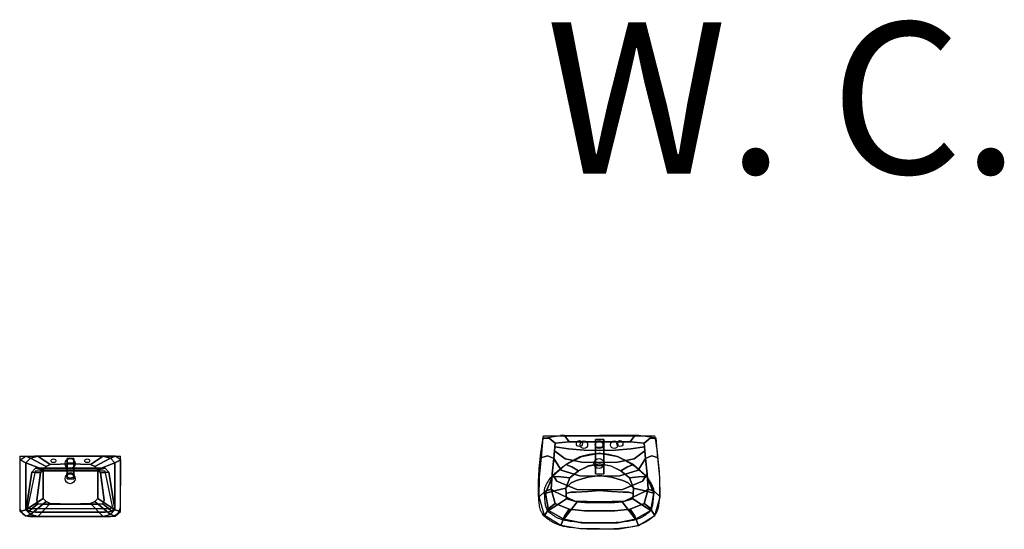
# Model space of a CAD drawing. Extents: x -2.1 to 83.3, y -42.6 to 26.1.
# Drawn here: x 72.9 to 77.7, y -12.1 to -9.6 of the extents above; entities that cross this region are included whole.
import ezdxf

# ---------------------------------------------------------------- set-up
doc = ezdxf.new("R2010")
doc.units = 0
doc.header["$LTSCALE"] = 0.018
doc.layers.get('0').update_dxf_attribs({"linetype": 'CONTINUOUS'})
doc.layers.add('3DKITBATH', color=4, linetype='CONTINUOUS')
doc.layers.add('KITBATH', color=3, linetype='CONTINUOUS')
doc.styles.get("Standard").update_dxf_attribs({"font": 'ugtxt.shx'})

# ---------------------------------------------------------------- blocks, each defined once
blk = doc.blocks.new('CWBANP1')
at = {"layer": '3DKITBATH'}
for centre, radius in [((0.2014, -0.0393, 0.8002), 0.015), ((0.4025, -0.0393, 0.8002), 0.015), ((0.3014, -0.1593, 0.6902), 0.0233)]:
    blk.add_circle(centre, radius, dxfattribs=at)
at = {"layer": '3DKITBATH', "color": 0}
for points, invisible_edges in [([(0.002, -0.0326, 0.8), (0.0356, 0, 0.8), (0.0941, -0.1014, 0.8), (0.0726, -0.1337, 0.8)], 10), ([(0.0356, 0, 0.8), (0.0888, 0, 0.8), (0.0941, -0.1014, 0.8)], 14), ([(0.0888, 0, 0.8), (0.302, 0, 0.8), (0.302, -0.1, 0.8), (0.0941, -0.1014, 0.8)], 10), ([(0.0888, 0, 0.8), (0.302, 0, 0.8), (0.302, 0, 0.71), (0.1077, 0, 0.71)], 2), ([(0.1077, 0, 0.71), (0.302, 0, 0.71), (0.302, -0.0656, 0.65), (0.1819, -0.0715, 0.65)], 2), ([(0.4962, 0, 0.71), (0.302, 0, 0.71), (0.302, -0.0656, 0.65), (0.422, -0.0715, 0.65)], 2), ([(0.5151, 0, 0.8), (0.302, 0, 0.8), (0.302, 0, 0.71), (0.4962, 0, 0.71)], 2), ([(0.5151, 0, 0.8), (0.302, 0, 0.8), (0.302, -0.1, 0.8), (0.5098, -0.1014, 0.8)], 10), ([(0.5684, 0, 0.8), (0.5151, 0, 0.8), (0.5098, -0.1014, 0.8)], 14), ([(0.602, -0.0326, 0.8), (0.5684, 0, 0.8), (0.5098, -0.1014, 0.8), (0.5313, -0.1337, 0.8)], 10), ([(0.0028, -0.4588, 0.8), (0.002, -0.0326, 0.8), (0.0726, -0.1337, 0.8), (0.04, -0.423, 0.8)], 10), ([(0.6012, -0.4588, 0.8), (0.602, -0.0326, 0.8), (0.5313, -0.1337, 0.8), (0.5639, -0.423, 0.8)], 10), ([(0.0941, -0.1014, 0.8), (0.302, -0.1, 0.8), (0.302, -0.1156, 0.69), (0.1403, -0.116, 0.69)], 2), ([(0.302, -0.3984, 0.69), (0.1012, -0.3655, 0.69), (0.1234, -0.1402, 0.69), (0.302, -0.1156, 0.69)], 13), ([(0.302, -0.1156, 0.69), (0.1234, -0.1402, 0.69), (0.1403, -0.116, 0.69)], 1), ([(0.1393, -0.1122, 0.65), (0.1567, -0.0878, 0.65), (0.1819, -0.0715, 0.65), (0.302, -0.0656, 0.65)], 8), ([(0.302, -0.3984, 0.65), (0.1393, -0.3518, 0.65), (0.1393, -0.1122, 0.65), (0.302, -0.0656, 0.65)], 13), ([(0.4647, -0.1122, 0.65), (0.4472, -0.0878, 0.65), (0.422, -0.0715, 0.65), (0.302, -0.0656, 0.65)], 8), ([(0.302, -0.3984, 0.65), (0.4647, -0.3518, 0.65), (0.4647, -0.1122, 0.65), (0.302, -0.0656, 0.65)], 13), ([(0.5098, -0.1014, 0.8), (0.302, -0.1, 0.8), (0.302, -0.1156, 0.69), (0.4636, -0.116, 0.69)], 2), ([(0.302, -0.1156, 0.69), (0.4805, -0.1402, 0.69), (0.4636, -0.116, 0.69)], 1), ([(0.302, -0.3984, 0.69), (0.5028, -0.3655, 0.69), (0.4805, -0.1402, 0.69), (0.302, -0.1156, 0.69)], 13), ([(0.04, -0.423, 0.8), (0.0726, -0.1337, 0.8), (0.1234, -0.1402, 0.69), (0.1012, -0.3655, 0.69)], 8), ([(0.5639, -0.423, 0.8), (0.5313, -0.1337, 0.8), (0.4805, -0.1402, 0.69), (0.5028, -0.3655, 0.69)], 8), ([(0.302, -0.3984, 0.65), (0.1819, -0.3925, 0.65), (0.1567, -0.3762, 0.65), (0.1393, -0.3518, 0.65)], 8), ([(0.302, -0.3984, 0.65), (0.422, -0.3925, 0.65), (0.4472, -0.3762, 0.65), (0.4647, -0.3518, 0.65)], 8), ([(0.0532, -0.4595, 0.8), (0.04, -0.423, 0.8), (0.1012, -0.3655, 0.69), (0.1087, -0.3949, 0.69)], 2), ([(0.094, -0.464, 0.8), (0.0532, -0.4595, 0.8), (0.1087, -0.3949, 0.69), (0.1403, -0.3984, 0.69)], 8), ([(0.302, -0.464, 0.8), (0.094, -0.464, 0.8), (0.1403, -0.3984, 0.69), (0.302, -0.3984, 0.69)], 10), ([(0.302, -0.3984, 0.69), (0.1403, -0.3984, 0.69), (0.1087, -0.3949, 0.69), (0.1012, -0.3655, 0.69)], 8), ([(0.302, -0.5, 0.71), (0.1077, -0.5, 0.71), (0.1819, -0.3925, 0.65), (0.302, -0.3984, 0.65)], 8), ([(0.302, -0.3984, 0.69), (0.4637, -0.3984, 0.69), (0.4953, -0.3949, 0.69), (0.5028, -0.3655, 0.69)], 8), ([(0.302, -0.5, 0.71), (0.4962, -0.5, 0.71), (0.422, -0.3925, 0.65), (0.302, -0.3984, 0.65)], 8), ([(0.302, -0.464, 0.8), (0.51, -0.464, 0.8), (0.4637, -0.3984, 0.69), (0.302, -0.3984, 0.69)], 10), ([(0.51, -0.464, 0.8), (0.5507, -0.4595, 0.8), (0.4953, -0.3949, 0.69), (0.4637, -0.3984, 0.69)], 8), ([(0.5507, -0.4595, 0.8), (0.5639, -0.423, 0.8), (0.5028, -0.3655, 0.69), (0.4953, -0.3949, 0.69)], 2), ([(0.0358, -0.4973, 0.8), (0.0028, -0.4588, 0.8), (0.04, -0.423, 0.8), (0.0532, -0.4595, 0.8)], 10), ([(0.0888, -0.5, 0.8), (0.0358, -0.4973, 0.8), (0.0532, -0.4595, 0.8), (0.094, -0.464, 0.8)], 10), ([(0.302, -0.5, 0.8), (0.0888, -0.5, 0.8), (0.094, -0.464, 0.8), (0.302, -0.464, 0.8)], 10), ([(0.302, -0.5, 0.8), (0.5151, -0.5, 0.8), (0.51, -0.464, 0.8), (0.302, -0.464, 0.8)], 10), ([(0.5151, -0.5, 0.8), (0.5681, -0.4973, 0.8), (0.5507, -0.4595, 0.8), (0.51, -0.464, 0.8)], 10), ([(0.5681, -0.4973, 0.8), (0.6012, -0.4588, 0.8), (0.5639, -0.423, 0.8), (0.5507, -0.4595, 0.8)], 10), ([(0.302, -0.5, 0.8), (0.0888, -0.5, 0.8), (0.1077, -0.5, 0.71), (0.302, -0.5, 0.71)], 8), ([(0.302, -0.5, 0.8), (0.5151, -0.5, 0.8), (0.4962, -0.5, 0.71), (0.302, -0.5, 0.71)], 8)]:
    blk.add_3dface(points, dxfattribs=dict(at, invisible_edges=invisible_edges))
for points in [[(0.002, -0.0326, 0.8), (0.0356, 0, 0.8), (0.0639, -0.0166, 0.71), (0.0369, -0.0563, 0.71)], [(0.0356, 0, 0.8), (0.0888, 0, 0.8), (0.1077, 0, 0.71), (0.0639, -0.0166, 0.71)], [(0.0639, -0.0166, 0.71), (0.1077, 0, 0.71), (0.1819, -0.0715, 0.65), (0.1567, -0.0878, 0.65)], [(0.5401, -0.0166, 0.71), (0.4962, 0, 0.71), (0.422, -0.0715, 0.65), (0.4472, -0.0878, 0.65)], [(0.5684, 0, 0.8), (0.5151, 0, 0.8), (0.4962, 0, 0.71), (0.5401, -0.0166, 0.71)], [(0.602, -0.0326, 0.8), (0.5684, 0, 0.8), (0.5401, -0.0166, 0.71), (0.567, -0.0563, 0.71)], [(0.0028, -0.4588, 0.8), (0.002, -0.0326, 0.8), (0.0369, -0.0563, 0.71), (0.0369, -0.4437, 0.71)], [(0.0369, -0.0563, 0.71), (0.0639, -0.0166, 0.71), (0.1567, -0.0878, 0.65), (0.1393, -0.1122, 0.65)], [(0.0369, -0.4437, 0.71), (0.0369, -0.0563, 0.71), (0.1393, -0.1122, 0.65), (0.1393, -0.3518, 0.65)], [(0.567, -0.0563, 0.71), (0.5401, -0.0166, 0.71), (0.4472, -0.0878, 0.65), (0.4647, -0.1122, 0.65)], [(0.567, -0.4437, 0.71), (0.567, -0.0563, 0.71), (0.4647, -0.1122, 0.65), (0.4647, -0.3518, 0.65)], [(0.6012, -0.4588, 0.8), (0.602, -0.0326, 0.8), (0.567, -0.0563, 0.71), (0.567, -0.4437, 0.71)], [(0.0726, -0.1337, 0.8), (0.0941, -0.1014, 0.8), (0.1403, -0.116, 0.69), (0.1234, -0.1402, 0.69)], [(0.5313, -0.1337, 0.8), (0.5098, -0.1014, 0.8), (0.4636, -0.116, 0.69), (0.4805, -0.1402, 0.69)], [(0.0639, -0.4834, 0.71), (0.0369, -0.4437, 0.71), (0.1393, -0.3518, 0.65), (0.1567, -0.3762, 0.65)], [(0.5401, -0.4834, 0.71), (0.567, -0.4437, 0.71), (0.4647, -0.3518, 0.65), (0.4472, -0.3762, 0.65)], [(0.1077, -0.5, 0.71), (0.0639, -0.4834, 0.71), (0.1567, -0.3762, 0.65), (0.1819, -0.3925, 0.65)], [(0.4962, -0.5, 0.71), (0.5401, -0.4834, 0.71), (0.4472, -0.3762, 0.65), (0.422, -0.3925, 0.65)], [(0.0358, -0.4973, 0.8), (0.0028, -0.4588, 0.8), (0.0369, -0.4437, 0.71), (0.0639, -0.4834, 0.71)], [(0.5681, -0.4973, 0.8), (0.6012, -0.4588, 0.8), (0.567, -0.4437, 0.71), (0.5401, -0.4834, 0.71)], [(0.0888, -0.5, 0.8), (0.0358, -0.4973, 0.8), (0.0639, -0.4834, 0.71), (0.1077, -0.5, 0.71)], [(0.5151, -0.5, 0.8), (0.5681, -0.4973, 0.8), (0.5401, -0.4834, 0.71), (0.4962, -0.5, 0.71)]]:
    blk.add_3dface(points, dxfattribs=at)
at = {"layer": '3DKITBATH'}
for points, invisible_edges in [([(0.282, -0.0593, 0.8002), (0.282, -0.0193, 0.8002), (0.282, -0.0193, 0.9002), (0.282, -0.0593, 0.9002)], 4), ([(0.282, -0.0593, 0.9002), (0.282, -0.0193, 0.9002), (0.282, -0.1493, 0.9502), (0.282, -0.1893, 0.9502)], 1), ([(0.322, -0.0593, 0.8002), (0.322, -0.0193, 0.8002), (0.322, -0.0193, 0.9002), (0.322, -0.0593, 0.9002)], 4), ([(0.322, -0.0593, 0.9002), (0.322, -0.0193, 0.9002), (0.322, -0.1493, 0.9502), (0.322, -0.1893, 0.9502)], 1)]:
    blk.add_3dface(points, dxfattribs=dict(at, invisible_edges=invisible_edges))
for points in [[(0.282, -0.0193, 0.9002), (0.322, -0.0193, 0.9002), (0.322, -0.1493, 0.9502), (0.282, -0.1493, 0.9502)], [(0.282, -0.0193, 0.8002), (0.322, -0.0193, 0.8002), (0.322, -0.0193, 0.9002), (0.282, -0.0193, 0.9002)], [(0.282, -0.0593, 0.8002), (0.282, -0.0193, 0.8002), (0.322, -0.0193, 0.8002), (0.322, -0.0593, 0.8002)], [(0.322, -0.0593, 0.9002), (0.282, -0.0593, 0.9002), (0.282, -0.1893, 0.9502), (0.322, -0.1893, 0.9502)], [(0.282, -0.0593, 0.8002), (0.322, -0.0593, 0.8002), (0.322, -0.0593, 0.9002), (0.282, -0.0593, 0.9002)], [(0.322, -0.1493, 0.9502), (0.282, -0.1493, 0.9502), (0.282, -0.1893, 0.9502), (0.322, -0.1893, 0.9502)]]:
    blk.add_3dface(points, dxfattribs=at)

msp = doc.modelspace()

# ---------------------------------------------------------------- linework, layer by layer
at = {"layer": '3DKITBATH'}
for centre in [(75.6281, -11.6882, 0.8), (75.8292, -11.6882, 0.8)]:
    msp.add_circle(centre, 0.015, dxfattribs=at)
at = {"layer": '3DKITBATH', "color": 0}
for points, invisible_edges in [([(75.44, -11.7582, 0.7998), (75.4477, -11.6611, 0.7998), (75.4777, -11.662, 0.7298), (75.4708, -11.7495, 0.7298)], 4), ([(75.44, -11.7582, 0.7998), (75.4477, -11.6611, 0.7998), (75.494, -11.8521, 0.7998)], 14), ([(75.4477, -11.6611, 0.7998), (75.5338, -11.6489, 0.7998), (75.5533, -11.6489, 0.7298), (75.4777, -11.662, 0.7298)], 4), ([(75.4477, -11.6611, 0.7998), (75.5338, -11.6489, 0.7998), (75.5605, -11.7922, 0.7998), (75.494, -11.8521, 0.7998)], 10), ([(75.4708, -11.7495, 0.7298), (75.4777, -11.662, 0.7298), (75.5081, -11.687, 0.6698), (75.5009, -11.7627, 0.6698)], 1), ([(75.4777, -11.662, 0.7298), (75.5533, -11.6489, 0.7298), (75.5767, -11.6789, 0.6698), (75.5081, -11.687, 0.6698)], 1), ([(75.5767, -11.6789, 0.6698), (75.5745, -11.7151, 0.656), (75.5064, -11.7046, 0.6698), (75.5081, -11.687, 0.6698)], 1), ([(75.5338, -11.6489, 0.7998), (75.6312, -11.6489, 0.7998), (75.641, -11.6489, 0.7298), (75.5533, -11.6489, 0.7298)], 6), ([(75.5338, -11.6489, 0.7998), (75.6312, -11.6489, 0.7998), (75.6406, -11.7525, 0.7998), (75.5605, -11.7922, 0.7998)], 10), ([(75.5533, -11.6489, 0.7298), (75.641, -11.6489, 0.7298), (75.6527, -11.6789, 0.6698), (75.5767, -11.6789, 0.6698)], 3), ([(75.6527, -11.6789, 0.6698), (75.651, -11.7213, 0.6303), (75.5745, -11.7151, 0.656), (75.5767, -11.6789, 0.6698)], 5), ([(75.6312, -11.6489, 0.7998), (75.7286, -11.6489, 0.7998), (75.7286, -11.6489, 0.7298), (75.641, -11.6489, 0.7298)], 14), ([(75.6312, -11.6489, 0.7998), (75.7286, -11.6489, 0.7998), (75.7286, -11.7362, 0.7998), (75.6406, -11.7525, 0.7998)], 10), ([(75.641, -11.6489, 0.7298), (75.7286, -11.6489, 0.7298), (75.7286, -11.6789, 0.6698), (75.6527, -11.6789, 0.6698)], 11), ([(75.7286, -11.6789, 0.6698), (75.7286, -11.7228, 0.6165), (75.651, -11.7213, 0.6303), (75.6527, -11.6789, 0.6698)], 5), ([(75.8163, -11.6489, 0.7298), (75.7286, -11.6489, 0.7298), (75.7286, -11.6789, 0.6698), (75.8046, -11.6789, 0.6698)], 11), ([(75.8261, -11.6489, 0.7998), (75.7286, -11.6489, 0.7998), (75.7286, -11.6489, 0.7298), (75.8163, -11.6489, 0.7298)], 14), ([(75.8261, -11.6489, 0.7998), (75.7286, -11.6489, 0.7998), (75.7286, -11.7362, 0.7998), (75.8166, -11.7525, 0.7998)], 10), ([(75.7286, -11.6789, 0.6698), (75.7286, -11.7228, 0.6165), (75.8063, -11.7213, 0.6303), (75.8046, -11.6789, 0.6698)], 5), ([(75.904, -11.6489, 0.7298), (75.8163, -11.6489, 0.7298), (75.8046, -11.6789, 0.6698), (75.8806, -11.6789, 0.6698)], 3), ([(75.8046, -11.6789, 0.6698), (75.8063, -11.7213, 0.6303), (75.8828, -11.7151, 0.656), (75.8806, -11.6789, 0.6698)], 5), ([(75.9235, -11.6489, 0.7998), (75.8261, -11.6489, 0.7998), (75.8163, -11.6489, 0.7298), (75.904, -11.6489, 0.7298)], 6), ([(75.9235, -11.6489, 0.7998), (75.8261, -11.6489, 0.7998), (75.8166, -11.7525, 0.7998), (75.8968, -11.7922, 0.7998)], 10), ([(75.9796, -11.662, 0.7298), (75.904, -11.6489, 0.7298), (75.8806, -11.6789, 0.6698), (75.9492, -11.687, 0.6698)], 1), ([(75.8806, -11.6789, 0.6698), (75.8828, -11.7151, 0.656), (75.9509, -11.7046, 0.6698), (75.9492, -11.687, 0.6698)], 1), ([(76.0096, -11.6611, 0.7998), (75.9235, -11.6489, 0.7998), (75.8968, -11.7922, 0.7998), (75.9633, -11.8521, 0.7998)], 10), ([(76.0096, -11.6611, 0.7998), (75.9235, -11.6489, 0.7998), (75.904, -11.6489, 0.7298), (75.9796, -11.662, 0.7298)], 4), ([(75.9865, -11.7495, 0.7298), (75.9796, -11.662, 0.7298), (75.9492, -11.687, 0.6698), (75.9564, -11.7627, 0.6698)], 1), ([(76.0173, -11.7582, 0.7998), (76.0096, -11.6611, 0.7998), (75.9633, -11.8521, 0.7998)], 14), ([(76.0173, -11.7582, 0.7998), (76.0096, -11.6611, 0.7998), (75.9796, -11.662, 0.7298), (75.9865, -11.7495, 0.7298)], 4), ([(75.5582, -11.7642, 0.647), (75.5375, -11.8198, 0.6438), (75.5009, -11.7627, 0.6698), (75.5045, -11.7248, 0.6698)], 1), ([(75.5745, -11.7151, 0.656), (75.5582, -11.7642, 0.647), (75.5045, -11.7248, 0.6698), (75.5064, -11.7046, 0.6698)], 1), ([(75.651, -11.7213, 0.6303), (75.6409, -11.7802, 0.6045), (75.5582, -11.7642, 0.647), (75.5745, -11.7151, 0.656)], 5), ([(75.7286, -11.7228, 0.6165), (75.7286, -11.7824, 0.5816), (75.6409, -11.7802, 0.6045), (75.651, -11.7213, 0.6303)], 5), ([(75.7286, -11.7228, 0.6165), (75.7286, -11.7824, 0.5816), (75.8164, -11.7802, 0.6045), (75.8063, -11.7213, 0.6303)], 5), ([(75.8063, -11.7213, 0.6303), (75.8164, -11.7802, 0.6045), (75.8991, -11.7642, 0.647), (75.8828, -11.7151, 0.656)], 5), ([(75.8828, -11.7151, 0.656), (75.8991, -11.7642, 0.647), (75.9528, -11.7248, 0.6698), (75.9509, -11.7046, 0.6698)], 1), ([(75.8991, -11.7642, 0.647), (75.9198, -11.8198, 0.6438), (75.9564, -11.7627, 0.6698), (75.9528, -11.7248, 0.6698)], 1), ([(75.4308, -11.8551, 0.7998), (75.44, -11.7582, 0.7998), (75.4708, -11.7495, 0.7298), (75.4632, -11.8368, 0.7298)], 12), ([(75.4308, -11.8551, 0.7998), (75.44, -11.7582, 0.7998), (75.494, -11.8521, 0.7998)], 14), ([(75.4632, -11.8368, 0.7298), (75.4708, -11.7495, 0.7298), (75.5009, -11.7627, 0.6698), (75.4932, -11.8382, 0.6698)], 9), ([(75.5168, -11.8754, 0.647), (75.4932, -11.8382, 0.6698), (75.5009, -11.7627, 0.6698), (75.5375, -11.8198, 0.6438)], 8), ([(75.6409, -11.7802, 0.6045), (75.628, -11.8478, 0.5955), (75.5375, -11.8198, 0.6438), (75.5582, -11.7642, 0.647)], 5), ([(75.5605, -11.7922, 0.7998), (75.6406, -11.7525, 0.7998), (75.6568, -11.7724, 0.7298), (75.591, -11.8045, 0.7298)], 6), ([(75.591, -11.8045, 0.7298), (75.6568, -11.7724, 0.7298), (75.674, -11.7993, 0.6698), (75.6237, -11.8229, 0.6698)], 3), ([(75.6406, -11.7525, 0.7998), (75.7286, -11.7362, 0.7998), (75.7286, -11.7589, 0.7298), (75.6568, -11.7724, 0.7298)], 14), ([(75.6568, -11.7724, 0.7298), (75.7286, -11.7589, 0.7298), (75.7286, -11.7889, 0.6698), (75.674, -11.7993, 0.6698)], 11), ([(75.8166, -11.7525, 0.7998), (75.7286, -11.7362, 0.7998), (75.7286, -11.7589, 0.7298), (75.8005, -11.7724, 0.7298)], 14), ([(75.8005, -11.7724, 0.7298), (75.7286, -11.7589, 0.7298), (75.7286, -11.7889, 0.6698), (75.7833, -11.7993, 0.6698)], 11), ([(75.8663, -11.8045, 0.7298), (75.8005, -11.7724, 0.7298), (75.7833, -11.7993, 0.6698), (75.8336, -11.8229, 0.6698)], 3), ([(75.8968, -11.7922, 0.7998), (75.8166, -11.7525, 0.7998), (75.8005, -11.7724, 0.7298), (75.8663, -11.8045, 0.7298)], 6), ([(75.8164, -11.7802, 0.6045), (75.8293, -11.8478, 0.5955), (75.9198, -11.8198, 0.6438), (75.8991, -11.7642, 0.647)], 5), ([(75.9405, -11.8754, 0.647), (75.9641, -11.8382, 0.6698), (75.9564, -11.7627, 0.6698), (75.9198, -11.8198, 0.6438)], 8), ([(75.9941, -11.8368, 0.7298), (75.9865, -11.7495, 0.7298), (75.9564, -11.7627, 0.6698), (75.9641, -11.8382, 0.6698)], 9), ([(76.0265, -11.8551, 0.7998), (76.0173, -11.7582, 0.7998), (75.9633, -11.8521, 0.7998)], 14), ([(76.0265, -11.8551, 0.7998), (76.0173, -11.7582, 0.7998), (75.9865, -11.7495, 0.7298), (75.9941, -11.8368, 0.7298)], 12), ([(75.494, -11.8521, 0.7998), (75.5605, -11.7922, 0.7998), (75.591, -11.8045, 0.7298), (75.5366, -11.8532, 0.7298)], 4), ([(75.628, -11.8478, 0.5955), (75.615, -11.9154, 0.6045), (75.5168, -11.8754, 0.647), (75.5375, -11.8198, 0.6438)], 5), ([(75.5366, -11.8532, 0.7298), (75.591, -11.8045, 0.7298), (75.6237, -11.8229, 0.6698), (75.5806, -11.8581, 0.6698)], 1), ([(75.5873, -11.8823, 0.6665), (75.5971, -11.8446, 0.6698), (75.6237, -11.8229, 0.6698), (75.613, -11.8715, 0.658)], 5), ([(75.613, -11.8715, 0.658), (75.6237, -11.8229, 0.6698), (75.6717, -11.8001, 0.6698), (75.6698, -11.8557, 0.6361)], 5), ([(75.7286, -11.7824, 0.5816), (75.7286, -11.8504, 0.5694), (75.628, -11.8478, 0.5955), (75.6409, -11.7802, 0.6045)], 5), ([(75.6698, -11.8557, 0.6361), (75.6717, -11.8001, 0.6698), (75.7286, -11.7889, 0.6698), (75.7286, -11.8473, 0.6243)], 5), ([(75.7286, -11.7824, 0.5816), (75.7286, -11.8504, 0.5694), (75.8293, -11.8478, 0.5955), (75.8164, -11.7802, 0.6045)], 5), ([(75.7875, -11.8557, 0.6361), (75.7856, -11.8001, 0.6698), (75.7286, -11.7889, 0.6698), (75.7286, -11.8473, 0.6243)], 5), ([(75.8443, -11.8715, 0.658), (75.8336, -11.8229, 0.6698), (75.7856, -11.8001, 0.6698), (75.7875, -11.8557, 0.6361)], 5), ([(75.8293, -11.8478, 0.5955), (75.8423, -11.9154, 0.6045), (75.9405, -11.8754, 0.647), (75.9198, -11.8198, 0.6438)], 5), ([(75.9207, -11.8532, 0.7298), (75.8663, -11.8045, 0.7298), (75.8336, -11.8229, 0.6698), (75.8767, -11.8581, 0.6698)], 1), ([(75.87, -11.8823, 0.6665), (75.8601, -11.8446, 0.6698), (75.8336, -11.8229, 0.6698), (75.8443, -11.8715, 0.658)], 5), ([(75.9633, -11.8521, 0.7998), (75.8968, -11.7922, 0.7998), (75.8663, -11.8045, 0.7298), (75.9207, -11.8532, 0.7298)], 4), ([(75.4285, -11.9524, 0.7998), (75.4308, -11.8551, 0.7998), (75.4632, -11.8368, 0.7298), (75.4578, -11.9242, 0.7298)], 6), ([(75.4285, -11.9524, 0.7998), (75.4308, -11.8551, 0.7998), (75.494, -11.8521, 0.7998), (75.4598, -11.9338, 0.7998)], 10), ([(75.4578, -11.9242, 0.7298), (75.4632, -11.8368, 0.7298), (75.4932, -11.8382, 0.6698), (75.4877, -11.9139, 0.6698)], 3), ([(75.4598, -11.9338, 0.7998), (75.494, -11.8521, 0.7998), (75.5366, -11.8532, 0.7298), (75.5104, -11.921, 0.7298)], 4), ([(75.5168, -11.8754, 0.647), (75.5005, -11.9245, 0.656), (75.4877, -11.9139, 0.6698), (75.4932, -11.8382, 0.6698)], 1), ([(75.615, -11.9154, 0.6045), (75.605, -11.9744, 0.6303), (75.5005, -11.9245, 0.656), (75.5168, -11.8754, 0.647)], 5), ([(75.5104, -11.921, 0.7298), (75.5366, -11.8532, 0.7298), (75.5806, -11.8581, 0.6698), (75.5613, -11.9096, 0.6698)], 1), ([(75.5613, -11.9096, 0.6698), (75.5806, -11.8581, 0.6698), (75.5971, -11.8446, 0.6698), (75.5873, -11.8823, 0.6665)], 4), ([(75.585, -11.9291, 0.6665), (75.5873, -11.8823, 0.6665), (75.613, -11.8715, 0.658), (75.6125, -11.9292, 0.658)], 5), ([(75.6125, -11.9292, 0.658), (75.613, -11.8715, 0.658), (75.6698, -11.8557, 0.6361), (75.6704, -11.9268, 0.6361)], 5), ([(75.7286, -11.8504, 0.5694), (75.7286, -11.9183, 0.5816), (75.615, -11.9154, 0.6045), (75.628, -11.8478, 0.5955)], 5), ([(75.6704, -11.9268, 0.6361), (75.6698, -11.8557, 0.6361), (75.7286, -11.8473, 0.6243), (75.7286, -11.9214, 0.6243)], 5), ([(75.7869, -11.9268, 0.6361), (75.7875, -11.8557, 0.6361), (75.7286, -11.8473, 0.6243), (75.7286, -11.9214, 0.6243)], 5), ([(75.7286, -11.8504, 0.5694), (75.7286, -11.9183, 0.5816), (75.8423, -11.9154, 0.6045), (75.8293, -11.8478, 0.5955)], 5), ([(75.8447, -11.9292, 0.658), (75.8443, -11.8715, 0.658), (75.7875, -11.8557, 0.6361), (75.7869, -11.9268, 0.6361)], 5), ([(75.8423, -11.9154, 0.6045), (75.8523, -11.9744, 0.6303), (75.9568, -11.9245, 0.656), (75.9405, -11.8754, 0.647)], 5), ([(75.8722, -11.9291, 0.6665), (75.87, -11.8823, 0.6665), (75.8443, -11.8715, 0.658), (75.8447, -11.9292, 0.658)], 5), ([(75.896, -11.9096, 0.6698), (75.8767, -11.8581, 0.6698), (75.8601, -11.8446, 0.6698), (75.87, -11.8823, 0.6665)], 4), ([(75.9469, -11.921, 0.7298), (75.9207, -11.8532, 0.7298), (75.8767, -11.8581, 0.6698), (75.896, -11.9096, 0.6698)], 1), ([(75.9975, -11.9338, 0.7998), (75.9633, -11.8521, 0.7998), (75.9207, -11.8532, 0.7298), (75.9469, -11.921, 0.7298)], 4), ([(75.9405, -11.8754, 0.647), (75.9568, -11.9245, 0.656), (75.9696, -11.9139, 0.6698), (75.9641, -11.8382, 0.6698)], 1), ([(76.0288, -11.9524, 0.7998), (76.0265, -11.8551, 0.7998), (75.9633, -11.8521, 0.7998), (75.9975, -11.9338, 0.7998)], 10), ([(75.9995, -11.9242, 0.7298), (75.9941, -11.8368, 0.7298), (75.9641, -11.8382, 0.6698), (75.9696, -11.9139, 0.6698)], 3), ([(76.0288, -11.9524, 0.7998), (76.0265, -11.8551, 0.7998), (75.9941, -11.8368, 0.7298), (75.9995, -11.9242, 0.7298)], 6), ([(75.4546, -12.0443, 0.7998), (75.4285, -11.9524, 0.7998), (75.4578, -11.9242, 0.7298), (75.4794, -12.0074, 0.7298)], 4), ([(75.4794, -12.0074, 0.7298), (75.4578, -11.9242, 0.7298), (75.4877, -11.9139, 0.6698), (75.5082, -11.9849, 0.6698)], 1), ([(75.4744, -12.0209, 0.7998), (75.4598, -11.9338, 0.7998), (75.5104, -11.921, 0.7298), (75.5161, -11.9933, 0.7298)], 4), ([(75.5082, -11.9849, 0.6698), (75.4877, -11.9139, 0.6698), (75.5005, -11.9245, 0.656)], 12), ([(75.5161, -11.9933, 0.7298), (75.5104, -11.921, 0.7298), (75.5613, -11.9096, 0.6698), (75.5639, -11.9626, 0.6698)], 1), ([(75.5626, -11.9355, 0.6698), (75.5613, -11.9096, 0.6698), (75.5873, -11.8823, 0.6665), (75.585, -11.9291, 0.6665)], 4), ([(75.6668, -11.9762, 0.6234), (75.605, -11.9744, 0.6303), (75.615, -11.9154, 0.6045)], 14), ([(75.7286, -11.9183, 0.5816), (75.7286, -11.978, 0.6165), (75.6668, -11.9762, 0.6234), (75.615, -11.9154, 0.6045)], 5), ([(75.7286, -11.9799, 0.6698), (75.673, -11.9829, 0.6698), (75.6704, -11.9268, 0.6361), (75.7286, -11.9214, 0.6243)], 10), ([(75.7286, -11.9183, 0.5816), (75.7286, -11.978, 0.6165), (75.7905, -11.9762, 0.6234), (75.8423, -11.9154, 0.6045)], 5), ([(75.7286, -11.9799, 0.6698), (75.7843, -11.9829, 0.6698), (75.7869, -11.9268, 0.6361), (75.7286, -11.9214, 0.6243)], 10), ([(75.7905, -11.9762, 0.6234), (75.8523, -11.9744, 0.6303), (75.8423, -11.9154, 0.6045)], 14), ([(75.8947, -11.9355, 0.6698), (75.896, -11.9096, 0.6698), (75.87, -11.8823, 0.6665), (75.8722, -11.9291, 0.6665)], 4), ([(75.9412, -11.9933, 0.7298), (75.9469, -11.921, 0.7298), (75.896, -11.9096, 0.6698), (75.8934, -11.9626, 0.6698)], 1), ([(75.9829, -12.0209, 0.7998), (75.9975, -11.9338, 0.7998), (75.9469, -11.921, 0.7298), (75.9412, -11.9933, 0.7298)], 4), ([(75.9779, -12.0074, 0.7298), (75.9995, -11.9242, 0.7298), (75.9696, -11.9139, 0.6698), (75.9491, -11.9849, 0.6698)], 1), ([(75.9491, -11.9849, 0.6698), (75.9696, -11.9139, 0.6698), (75.9568, -11.9245, 0.656)], 12), ([(76.0027, -12.0443, 0.7998), (76.0288, -11.9524, 0.7998), (75.9995, -11.9242, 0.7298), (75.9779, -12.0074, 0.7298)], 4), ([(75.4546, -12.0443, 0.7998), (75.4285, -11.9524, 0.7998), (75.4598, -11.9338, 0.7998), (75.4744, -12.0209, 0.7998)], 10), ([(75.605, -11.9744, 0.6303), (75.5773, -12.0128, 0.6698), (75.5082, -11.9849, 0.6698), (75.5005, -11.9245, 0.656)], 5), ([(75.5831, -12.0207, 0.7298), (75.5161, -11.9933, 0.7298), (75.5639, -11.9626, 0.6698), (75.6176, -11.9771, 0.6698)], 1), ([(75.5877, -11.969, 0.6698), (75.5639, -11.9626, 0.6698), (75.5626, -11.9355, 0.6698), (75.585, -11.9291, 0.6665)], 8), ([(75.6176, -11.9771, 0.6698), (75.5877, -11.969, 0.6698), (75.585, -11.9291, 0.6665), (75.6125, -11.9292, 0.658)], 10), ([(75.673, -11.9829, 0.6698), (75.6176, -11.9771, 0.6698), (75.6125, -11.9292, 0.658), (75.6704, -11.9268, 0.6361)], 10), ([(75.7843, -11.9829, 0.6698), (75.8396, -11.9771, 0.6698), (75.8447, -11.9292, 0.658), (75.7869, -11.9268, 0.6361)], 10), ([(75.8396, -11.9771, 0.6698), (75.8695, -11.969, 0.6698), (75.8722, -11.9291, 0.6665), (75.8447, -11.9292, 0.658)], 10), ([(75.8742, -12.0207, 0.7298), (75.9412, -11.9933, 0.7298), (75.8934, -11.9626, 0.6698), (75.8396, -11.9771, 0.6698)], 1), ([(75.8523, -11.9744, 0.6303), (75.88, -12.0128, 0.6698), (75.9491, -11.9849, 0.6698), (75.9568, -11.9245, 0.656)], 5), ([(75.8695, -11.969, 0.6698), (75.8934, -11.9626, 0.6698), (75.8947, -11.9355, 0.6698), (75.8722, -11.9291, 0.6665)], 8), ([(76.0027, -12.0443, 0.7998), (76.0288, -11.9524, 0.7998), (75.9975, -11.9338, 0.7998), (75.9829, -12.0209, 0.7998)], 10), ([(75.5352, -12.095, 0.7998), (75.4546, -12.0443, 0.7998), (75.4794, -12.0074, 0.7298), (75.5543, -12.0486, 0.7298)], 4), ([(75.5352, -12.095, 0.7998), (75.4546, -12.0443, 0.7998), (75.4744, -12.0209, 0.7998), (75.5511, -12.0637, 0.7998)], 10), ([(75.5511, -12.0637, 0.7998), (75.4744, -12.0209, 0.7998), (75.5161, -11.9933, 0.7298), (75.5831, -12.0207, 0.7298)], 4), ([(75.5543, -12.0486, 0.7298), (75.4794, -12.0074, 0.7298), (75.5082, -11.9849, 0.6698), (75.5773, -12.0128, 0.6698)], 1), ([(75.639, -12.0809, 0.7998), (75.5511, -12.0637, 0.7998), (75.5831, -12.0207, 0.7298), (75.6554, -12.0321, 0.7298)], 12), ([(75.641, -12.0612, 0.7298), (75.5543, -12.0486, 0.7298), (75.5773, -12.0128, 0.6698), (75.6527, -12.0218, 0.6698)], 9), ([(75.6668, -11.9762, 0.6234), (75.6527, -12.0218, 0.6698), (75.5773, -12.0128, 0.6698), (75.605, -11.9744, 0.6303)], 5), ([(75.6554, -12.0321, 0.7298), (75.5831, -12.0207, 0.7298), (75.6176, -11.9771, 0.6698), (75.673, -11.9829, 0.6698)], 9), ([(75.7286, -12.0618, 0.7298), (75.641, -12.0612, 0.7298), (75.6527, -12.0218, 0.6698), (75.7286, -12.0218, 0.6698)], 11), ([(75.7286, -12.0218, 0.6698), (75.6527, -12.0218, 0.6698), (75.6668, -11.9762, 0.6234), (75.7286, -11.978, 0.6165)], 10), ([(75.7286, -12.0303, 0.7298), (75.6554, -12.0321, 0.7298), (75.673, -11.9829, 0.6698), (75.7286, -11.9799, 0.6698)], 11), ([(75.7286, -12.0218, 0.6698), (75.8046, -12.0218, 0.6698), (75.7905, -11.9762, 0.6234), (75.7286, -11.978, 0.6165)], 10), ([(75.7286, -12.0303, 0.7298), (75.8019, -12.0321, 0.7298), (75.7843, -11.9829, 0.6698), (75.7286, -11.9799, 0.6698)], 11), ([(75.7286, -12.0618, 0.7298), (75.8163, -12.0612, 0.7298), (75.8046, -12.0218, 0.6698), (75.7286, -12.0218, 0.6698)], 11), ([(75.8019, -12.0321, 0.7298), (75.8742, -12.0207, 0.7298), (75.8396, -11.9771, 0.6698), (75.7843, -11.9829, 0.6698)], 9), ([(75.7905, -11.9762, 0.6234), (75.8046, -12.0218, 0.6698), (75.88, -12.0128, 0.6698), (75.8523, -11.9744, 0.6303)], 5), ([(75.8183, -12.0809, 0.7998), (75.9062, -12.0637, 0.7998), (75.8742, -12.0207, 0.7298), (75.8019, -12.0321, 0.7298)], 12), ([(75.8163, -12.0612, 0.7298), (75.903, -12.0486, 0.7298), (75.88, -12.0128, 0.6698), (75.8046, -12.0218, 0.6698)], 9), ([(75.9062, -12.0637, 0.7998), (75.9829, -12.0209, 0.7998), (75.9412, -11.9933, 0.7298), (75.8742, -12.0207, 0.7298)], 4), ([(75.903, -12.0486, 0.7298), (75.9779, -12.0074, 0.7298), (75.9491, -11.9849, 0.6698), (75.88, -12.0128, 0.6698)], 1), ([(75.9221, -12.095, 0.7998), (76.0027, -12.0443, 0.7998), (75.9779, -12.0074, 0.7298), (75.903, -12.0486, 0.7298)], 4), ([(75.9221, -12.095, 0.7998), (76.0027, -12.0443, 0.7998), (75.9829, -12.0209, 0.7998), (75.9062, -12.0637, 0.7998)], 10), ([(75.6313, -12.1106, 0.7998), (75.5352, -12.095, 0.7998), (75.5543, -12.0486, 0.7298), (75.641, -12.0612, 0.7298)], 12), ([(75.6313, -12.1106, 0.7998), (75.5352, -12.095, 0.7998), (75.5511, -12.0637, 0.7998), (75.639, -12.0809, 0.7998)], 10), ([(75.7286, -12.1118, 0.7998), (75.6313, -12.1106, 0.7998), (75.641, -12.0612, 0.7298), (75.7286, -12.0618, 0.7298)], 14), ([(75.7286, -12.0806, 0.7998), (75.639, -12.0809, 0.7998), (75.6554, -12.0321, 0.7298), (75.7286, -12.0303, 0.7298)], 14), ([(75.7286, -12.0806, 0.7998), (75.8183, -12.0809, 0.7998), (75.8019, -12.0321, 0.7298), (75.7286, -12.0303, 0.7298)], 14), ([(75.7286, -12.1118, 0.7998), (75.826, -12.1106, 0.7998), (75.8163, -12.0612, 0.7298), (75.7286, -12.0618, 0.7298)], 14), ([(75.826, -12.1106, 0.7998), (75.9221, -12.095, 0.7998), (75.903, -12.0486, 0.7298), (75.8163, -12.0612, 0.7298)], 12), ([(75.826, -12.1106, 0.7998), (75.9221, -12.095, 0.7998), (75.9062, -12.0637, 0.7998), (75.8183, -12.0809, 0.7998)], 10), ([(75.7286, -12.1118, 0.7998), (75.6313, -12.1106, 0.7998), (75.639, -12.0809, 0.7998), (75.7286, -12.0806, 0.7998)], 10), ([(75.7286, -12.1118, 0.7998), (75.826, -12.1106, 0.7998), (75.8183, -12.0809, 0.7998), (75.7286, -12.0806, 0.7998)], 10)]:
    msp.add_3dface(points, dxfattribs=dict(at, invisible_edges=invisible_edges))
at = {"layer": '3DKITBATH'}
for points in [[(75.7086, -11.7082, 0.8), (75.7086, -11.6682, 0.8), (75.7486, -11.6682, 0.8), (75.7486, -11.7082, 0.8)], [(75.7086, -11.6682, 0.8), (75.7486, -11.6682, 0.8), (75.7486, -11.6682, 0.9), (75.7086, -11.6682, 0.9)], [(75.7086, -11.6682, 0.9), (75.7486, -11.6682, 0.9), (75.7486, -11.7982, 0.95), (75.7086, -11.7982, 0.95)], [(75.7086, -11.7082, 0.8), (75.7486, -11.7082, 0.8), (75.7486, -11.7082, 0.9), (75.7086, -11.7082, 0.9)], [(75.7486, -11.7082, 0.9), (75.7086, -11.7082, 0.9), (75.7086, -11.8382, 0.95), (75.7486, -11.8382, 0.95)], [(75.7486, -11.7982, 0.95), (75.7086, -11.7982, 0.95), (75.7086, -11.8382, 0.95), (75.7486, -11.8382, 0.95)]]:
    msp.add_3dface(points, dxfattribs=at)
for points, invisible_edges in [([(75.7086, -11.7082, 0.9), (75.7086, -11.6682, 0.9), (75.7086, -11.7982, 0.95), (75.7086, -11.8382, 0.95)], 1), ([(75.7086, -11.7082, 0.8), (75.7086, -11.6682, 0.8), (75.7086, -11.6682, 0.9), (75.7086, -11.7082, 0.9)], 4), ([(75.7486, -11.7082, 0.9), (75.7486, -11.6682, 0.9), (75.7486, -11.7982, 0.95), (75.7486, -11.8382, 0.95)], 1), ([(75.7486, -11.7082, 0.8), (75.7486, -11.6682, 0.8), (75.7486, -11.6682, 0.9), (75.7486, -11.7082, 0.9)], 4)]:
    msp.add_3dface(points, dxfattribs=dict(at, invisible_edges=invisible_edges))
at = {"layer": 'KITBATH'}
msp.add_line((72.85, -11.75), (73.35, -11.75), dxfattribs=at)
for points in [[(76.0009, -11.65, -0.021324), (76.0198, -11.7822, -0.024423), (76.0257, -11.8986, -0.000368), (76.0257, -11.937, -0.006302), (76.0257, -11.9393, -0.016917), (76.0238, -11.9712, -0.019234), (76.0201, -11.999, -0.025961), (76.0171, -12.0123, -0.027279), (76.0129, -12.0245, -0.044596), (76.0067, -12.0367, -0.051387), (75.9994, -12.0461, -0.026195), (75.991, -12.0539, -0.020846), (75.9795, -12.0628, -0.014805), (75.9641, -12.0731, -0.017035), (75.9501, -12.0811, -0.023798), (75.9344, -12.0886, -0.02297), (75.9175, -12.0947, -0.026041), (75.897, -12.0999, -0.017416), (75.8658, -12.105, -0.013513), (75.8121, -12.1105, -0.01355), (75.7584, -12.113, -0.004975), (75.7255, -12.1133, -0.004975), (75.6925, -12.113, -0.01355), (75.6388, -12.1105, -0.013513), (75.5851, -12.105, -0.017416), (75.5539, -12.0999, -0.026041), (75.5334, -12.0947, -0.02297), (75.5165, -12.0886, -0.023798), (75.5008, -12.0811, -0.017035), (75.4869, -12.0731, -0.014805), (75.4714, -12.0628, -0.020846), (75.4599, -12.0539, -0.026195), (75.4515, -12.0461, -0.051387), (75.4442, -12.0367, -0.044596), (75.438, -12.0245, -0.027279), (75.4338, -12.0123, -0.025961), (75.4308, -11.999, -0.019234), (75.4272, -11.9712, -0.016917), (75.4253, -11.9393, -0.006302), (75.4252, -11.937, -0.000368), (75.4253, -11.8986, -0.024423), (75.4311, -11.7822, -0.021324), (75.45, -11.65)], [(75.6936, -12.083, -0.013573), (75.6404, -12.0805, -0.014031), (75.5892, -12.0753, -0.016899), (75.5602, -12.0705, -0.026903), (75.5422, -12.0659, -0.022108), (75.5277, -12.0606, -0.02356), (75.5146, -12.0544, -0.017273), (75.502, -12.0471, -0.016233), (75.4891, -12.0385, -0.019418), (75.4801, -12.0315, -0.028587), (75.4744, -12.0261, -0.048992), (75.4698, -12.0201, -0.042361), (75.4657, -12.0123, -0.029511), (75.4629, -12.0041, -0.023278), (75.4605, -11.9936, -0.021917), (75.4576, -11.9731, -0.012795), (75.4553, -11.9379, -0.010423), (75.4549, -11.9216, -0.025297), (75.4553, -11.9149, -0.065971), (75.4567, -11.9087, -0.025481), (75.4634, -11.8936, -0.03528), (75.4793, -11.8669, -0.045566), (75.4947, -11.8485, -0.006128), (75.5057, -11.8379, -0.007593), (75.5148, -11.8296, -0.008578), (75.5409, -11.8072, -0.015938), (75.5556, -11.7958, -0.014374), (75.5656, -11.789, -0.00754), (75.5851, -11.7769, -0.014471), (75.605, -11.7657, -0.015125), (75.6247, -11.7561, -0.030702), (75.6388, -11.7508, -0.018445), (75.6631, -11.7443, -0.031404), (75.6906, -11.7398, -0.024993), (75.7255, -11.738, -0.024993), (75.7604, -11.7398, -0.031404), (75.7878, -11.7443, -0.018445), (75.8121, -11.7508, -0.030702), (75.8262, -11.7561, -0.015125), (75.8459, -11.7657, -0.014471), (75.8658, -11.7769, -0.00754), (75.8854, -11.789, -0.014374), (75.8954, -11.7958, -0.015938), (75.91, -11.8072, -0.008578), (75.9361, -11.8296, -0.007593), (75.9452, -11.8379, -0.006128), (75.9562, -11.8485, -0.045566), (75.9717, -11.8669, -0.03528), (75.9875, -11.8936, -0.025481), (75.9942, -11.9087, -0.065971), (75.9957, -11.9149, -0.025297), (75.996, -11.9216, -0.010423), (75.9957, -11.9379, -0.012795), (75.9933, -11.9731, -0.021917), (75.9905, -11.9936, -0.023278), (75.988, -12.0041, -0.029511), (75.9852, -12.0123, -0.042361), (75.9812, -12.0201, -0.048992), (75.9765, -12.0261, -0.028587), (75.9709, -12.0315, -0.019418), (75.9619, -12.0385, -0.016233), (75.949, -12.0471, -0.017273), (75.9363, -12.0544, -0.02356), (75.9232, -12.0606, -0.022108), (75.9087, -12.0659, -0.026903), (75.8908, -12.0705, -0.016899), (75.8617, -12.0753, -0.014031), (75.8105, -12.0805, -0.013573), (75.7573, -12.083, -0.004952), (75.7255, -12.0833, -0.004952)]]:
    msp.add_lwpolyline(points, format="xyb", close=True, dxfattribs=at)
for points in [[(72.85, -11.75), (72.85, -12, 0.414214), (72.9, -12.05), (73.3, -12.05, 0.414214), (73.35, -12), (73.35, -11.75)], [(72.9262, -11.8255), (72.89, -12, 0.414214), (72.9, -12.01), (73.3, -12.01, 0.414214), (73.31, -12), (73.2738, -11.8255)]]:
    msp.add_lwpolyline(points, format="xyb", dxfattribs=at)
msp.add_lwpolyline([(73.2738, -11.8255), (72.9262, -11.8255)], dxfattribs=at)
for centre, radius in [((75.6503, -11.6938), 0.0187), ((75.7255, -11.6938), 0.0187), ((75.8006, -11.6938), 0.0187), ((73.1, -11.7875), 0.025), ((75.7255, -11.7877), 0.025), ((73.1, -11.8624), 0.025)]:
    msp.add_circle(centre, radius, dxfattribs=at)

# ---------------------------------------------------------------- block references
at = {"layer": '3DKITBATH', "color": 0, "xscale": 0.833333, "yscale": 0.6}
msp.add_blockref('CWBANP1', (72.85, -11.75), dxfattribs=at)

# ---------------------------------------------------------------- texts
msp.add_text('W. C.', height=0.75).set_placement((75.4625, -10.35))

doc.saveas('drawing.dxf')
